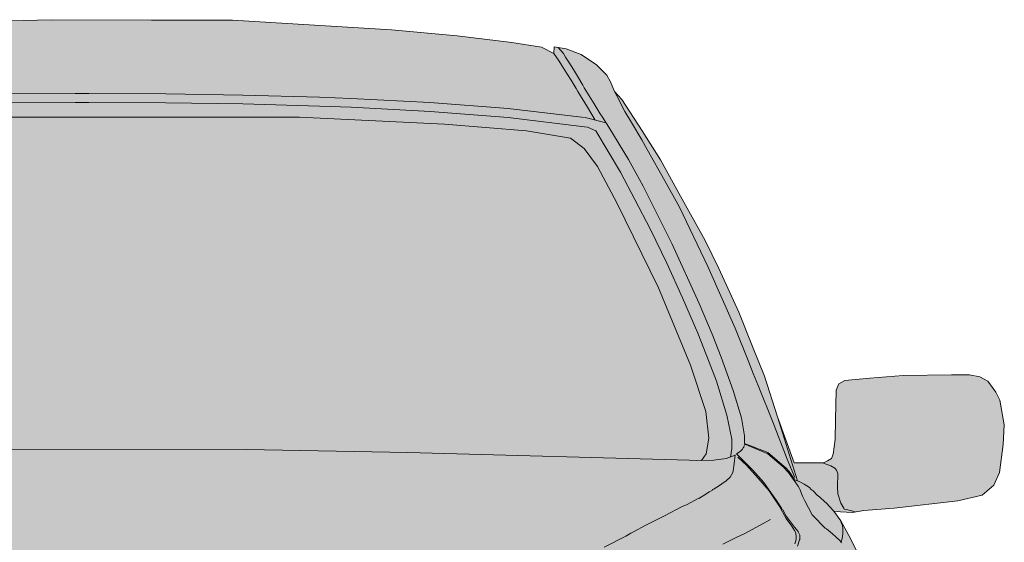
# Model space of a CAD drawing. Units: centimetres. Extents: x -50 to 55, y -8 to 113.
# Drawn here: x -1 to 55, y 83 to 113 of the extents above; entities that cross this region are included whole.
import ezdxf

# ---------------------------------------------------------------- set-up
doc = ezdxf.new("R2010")
doc.units = ezdxf.units.CM
doc.layers.get('0').update_dxf_attribs({"lineweight": 18})
doc.layers.add('Keine', color=7, linetype='Continuous', lineweight=18)
doc.layers.add('Layout-Rahmen', color=7, linetype='Continuous', lineweight=18)

# ---------------------------------------------------------------- blocks, each defined once
blk = doc.blocks.new('Gruppe-10')
at = {"layer": 'Keine', "color": 7, "linetype": 'Continuous', "lineweight": 9, "transparency": 33554687}
for p, q in [((50.973, 93.395), (49.793, 93.695)), ((61.791, 73.18), (60.645, 76.805)), ((58.081, 75.006), (58.005, 74.523))]:
    blk.add_line(p, q, dxfattribs=at)
at = {"layer": 'Keine', "color": 7, "linetype": 'Continuous', "lineweight": 9, "transparency": 33554687, "flags": 128}
for points in [[(50.356, 93.561), (49.921, 94.286), (49.384, 95.172), (49.281, 95.333), (49, 95.816), (48.77, 96.192), (48.488, 96.648), (48.335, 96.89), (48.028, 97.32)], [(48.267, 97.66), (48.565, 97.32), (48.693, 97.105), (48.872, 96.836), (49.128, 96.407), (49.358, 96.031), (49.665, 95.521), (49.742, 95.386), (50.305, 94.474), (50.637, 93.91), (50.765, 93.722), (51.123, 93.158), (52.249, 91.332), (53.067, 89.828), (54.705, 86.552), (56.239, 83.196), (56.956, 81.477), (57.467, 80.162), (58.158, 78.282), (58.618, 76.752), (58.798, 75.731), (58.798, 75.302)], [(49.767, 93.695), (45.444, 94.205), (41.019, 94.554), (36.568, 94.769), (34.802, 94.849), (30.479, 94.957), (26.13, 95.037), (21.782, 95.064), (21.014, 95.064), (16.665, 95.037), (12.317, 94.957), (7.993, 94.849), (6.228, 94.769), (1.777, 94.554), (-2.648, 94.205), (-8.177, 93.395), (-7.56, 93.561)], [(60.409, 76.456), (59.565, 78.577), (59.284, 79.249), (59.002, 79.974), (58.26, 81.8), (56.725, 85.29), (55.114, 88.647), (54.295, 90.124), (53.298, 91.896), (52.991, 92.433), (52.402, 93.426), (52.044, 94.044), (51.814, 94.474), (51.66, 94.796), (51.456, 95.172)], [(50.407, 92.943), (49.921, 93.158), (49.767, 93.185), (45.444, 93.695), (41.044, 94.044), (36.593, 94.286), (34.802, 94.339), (30.479, 94.474), (26.13, 94.527), (21.782, 94.554), (21.014, 94.554), (16.665, 94.527), (12.317, 94.474), (7.993, 94.339), (6.203, 94.286), (1.752, 94.044), (-2.648, 93.695), (-6.972, 93.185)], [(50.407, 92.943), (51.788, 90.607), (52.607, 89.076), (53.477, 87.385), (54.398, 85.478), (55.293, 83.518), (56.163, 81.531), (56.802, 79.893), (57.212, 78.819), (57.8, 76.886), (58.081, 75.543), (58.081, 75.006)], [(60.409, 76.456), (61.202, 74.415), (61.637, 73.368)], [(64.272, 69.69), (64.221, 69.743), (64.17, 69.824), (63.76, 70.2), (63.428, 70.468), (63.351, 70.522), (62.66, 71.22), (62.609, 71.274), (62.2, 72.053), (62.072, 72.321), (61.918, 72.724), (61.893, 72.751), (61.816, 72.885), (61.279, 73.664), (60.972, 73.986), (60.102, 74.711), (59.028, 75.167), (58.977, 75.194), (58.798, 75.248), (58.746, 75.087), (58.721, 75.06), (58.67, 74.979), (58.542, 74.845), (58.337, 74.711), (58.695, 74.362), (59.258, 73.798), (59.872, 73.1), (60.281, 72.536), (60.409, 72.348), (60.588, 72.079), (60.87, 71.65), (60.921, 71.569), (60.946, 71.542), (61.151, 71.193), (61.33, 70.952), (61.611, 70.576), (61.816, 70.334), (61.816, 70.307), (61.918, 70.119), (61.918, 69.878), (61.893, 69.851), (61.791, 69.502)], [(61.611, 73.261), (61.305, 73.717), (61.151, 73.905), (60.102, 74.791), (58.798, 75.302)], [(60.256, 71.005), (58.772, 70.2), (58.312, 69.985), (57.57, 69.609)], [(61.637, 69.636), (61.688, 69.797), (61.714, 69.931), (61.714, 70.066), (61.688, 70.2), (61.688, 70.254), (61.611, 70.388), (61.458, 70.629), (61.151, 71.059), (60.742, 71.784), (60.179, 72.616), (59.565, 73.341), (58.9, 74.066), (58.67, 74.281), (58.414, 74.523)], [(56.06, 74.335), (57.058, 74.362), (57.749, 74.442), (58.26, 74.63)], [(56.214, 72.187), (56.598, 72.428), (56.802, 72.563), (56.956, 72.643), (56.981, 72.697), (57.058, 72.724), (57.135, 72.778), (57.237, 72.831), (57.263, 72.858), (57.749, 73.18), (57.979, 73.395), (58.132, 73.664), (58.158, 73.744), (58.209, 74.174), (58.26, 74.657)], [(65.039, 71.434), (64.553, 71.569), (64.425, 71.596), (64.4, 71.65), (64.221, 71.918), (64.067, 72.455), (64.033, 72.852), (64.067, 73.61), (63.991, 73.798), (63.888, 73.905), (63.658, 74.04), (63.198, 74.201)], [(63.835, 71.467), (63.402, 71.945), (63.325, 71.999), (63.044, 72.267), (62.891, 72.375), (62.66, 72.616), (62.558, 72.697), (62.456, 72.804), (62.302, 72.912), (62.149, 72.992), (61.918, 73.127), (61.791, 73.18), (61.56, 73.261)], [(56.214, 72.214), (55.523, 71.838), (55.267, 71.73), (54.27, 71.22), (53.221, 70.683), (52.53, 70.307), (52.377, 70.227), (52.095, 70.066), (50.867, 69.448)], [(64.246, 69.743), (64.323, 70.012), (64.349, 70.254), (64.349, 70.522), (64.297, 70.737), (64.246, 70.844), (64.226, 70.928)]]:
    blk.add_lwpolyline(points, dxfattribs=at)
blk = doc.blocks.new('Gruppe-11')
at = {"layer": 'Keine', "linetype": 'Continuous', "lineweight": 0, "true_color": 0xdddddd, "transparency": 33554687}
blk.add_hatch(color=254, dxfattribs=at).paths.add_polyline_path([(-13.955, 76.053), (-13.495, 78.148), (-12.344, 81.263), (-11.141, 84.082), (-10.502, 85.438), (-8.788, 88.888), (-7.688, 90.929), (-6.946, 91.949), (-6.409, 92.46), (-3.684, 92.943), (2.007, 93.399), (9.733, 93.722), (21.91, 93.722), (33.677, 93.722), (41.863, 93.324), (46.48, 92.943), (48.974, 92.54), (49.742, 91.949), (50.484, 90.929), (51.584, 88.888), (53.937, 84.082), (55.741, 79.719), (56.598, 77.101), (56.777, 75.597), (56.623, 74.711), (56.367, 74.335), (39.791, 74.791), (30.684, 74.953), (16.295, 74.979), (5.73, 74.845), (-4.695, 74.845), (-12.113, 74.335), (-13.571, 74.335), (-13.955, 75.14)])
at = {"layer": 'Keine', "color": 7, "linetype": 'Continuous', "lineweight": 9, "transparency": 33554687, "flags": 128}
blk.add_lwpolyline([(9.733, 93.722), (21.91, 93.722), (33.677, 93.722), (41.863, 93.324), (46.48, 92.943), (48.974, 92.54), (49.742, 91.949), (50.484, 90.929), (51.584, 88.888), (53.937, 84.082), (55.741, 79.719), (56.598, 77.101), (56.777, 75.597), (56.623, 74.711), (56.367, 74.335), (39.791, 74.791), (30.684, 74.953), (16.295, 74.979)], dxfattribs=at)
blk = doc.blocks.new('Gruppe-14')
at = {"layer": 'Keine', "linetype": 'Continuous', "lineweight": 0, "true_color": 0x008fb3, "transparency": 33554687}
blk.add_hatch(color=142, dxfattribs=at).paths.add_polyline_path([(52.198, 33.736), (49.742, 33.977), (47.26, 33.977), (43.244, 33.95), (36.849, 33.862), (27.844, 33.816), (13.493, 33.816), (5.052, 33.87), (-1.881, 33.923), (-7.573, 33.95), (-8.621, 33.87), (-9.402, 33.736), (-10.118, 33.306), (-10.476, 32.903), (-13.853, 33.267), (-17.946, 33.94), (-19.378, 34.42), (-19.992, 34.662), (-20.645, 35.226), (-20.99, 35.723), (-21.246, 37.441), (-21.451, 41.925), (-21.668, 43.59), (-22.359, 47.994), (-22.857, 51.404), (-23.076, 53.31), (-23.122, 53.692), (-23.28, 54.9), (-23.318, 55.249), (-23.318, 54.669), (-23.318, 53.058), (-23.318, 49.578), (-23.318, 46.624), (-23.395, 42.543), (-23.804, 44.637), (-24.392, 48.289), (-24.495, 48.584), (-24.622, 50.142), (-24.316, 50.92), (-24.418, 54.008), (-24.367, 58.775), (-24.06, 62.95), (-23.714, 64.601), (-23.702, 65.393), (-23.164, 67.192), (-22.448, 68.991), (-21.885, 70.092), (-21.476, 70.844), (-21.016, 71.489), (-21.809, 71.381), (-22.729, 71.516), (-25.262, 71.703), (-27.36, 71.945), (-28.715, 72.16), (-29.406, 72.375), (-29.918, 72.778), (-30.25, 73.207), (-30.532, 74.12), (-30.596, 75.234), (-30.66, 76.349), (-30.493, 77.329), (-30.174, 78.188), (-29.943, 78.631), (-29.278, 79.061), (-28.69, 79.168), (-27.206, 79.188), (-24.469, 79.114), (-22.397, 78.917), (-21.655, 78.846), (-21.323, 78.658), (-21.162, 77.987), (-21.131, 76.631), (-21.092, 74.953), (-21.003, 74.697), (-20.913, 74.442), (-20.632, 74.12), (-19.813, 74.201), (-18.79, 74.201), (-18.061, 76.134), (-17.127, 79.088), (-15.754, 82.498), (-14.075, 86.15), (-11.948, 90.016), (-11.183, 91.412), (-10.533, 92.594), (-9.453, 94.151), (-8.57, 95.373), (-8.276, 96.004), (-7.637, 96.675), (-6.767, 97.266), (-5.923, 97.588), (-5.437, 97.642), (-5.206, 97.615), (-5.385, 97.105), (-4.899, 97.535), (-4.234, 97.696), (-2.546, 97.978), (-0.653, 98.233), (3.082, 98.582), (6.356, 98.815), (9.631, 98.978), (19.658, 99.226), (25.312, 99.199), (29.891, 99.199), (34.214, 98.931), (38.857, 98.649), (42.579, 98.317), (45.649, 97.937), (47.337, 97.669), (48.028, 97.32), (48.041, 97.696), (48.719, 97.588), (49.563, 97.266), (50.433, 96.675), (51.021, 96.085), (51.226, 95.709), (51.456, 95.172), (51.865, 94.715), (53.016, 92.956), (54.039, 91.305), (55.178, 89.264), (56.572, 86.767), (57.339, 85.183), (58.464, 82.713), (59.242, 80.779), (59.923, 79.088), (60.645, 76.805), (61.586, 74.201), (63.198, 74.201), (63.249, 74.201), (63.479, 74.321), (63.709, 74.442), (63.799, 74.697), (63.901, 75.516), (63.927, 76.631), (63.965, 78.309), (64.118, 78.658), (64.451, 78.846), (65.858, 78.98), (67.751, 79.132), (70.475, 79.182), (71.486, 79.168), (72.074, 79.061), (72.535, 78.806), (72.969, 78.188), (73.2, 77.745), (73.456, 76.349), (73.392, 75.234), (73.187, 73.664), (72.867, 72.939), (72.202, 72.375), (70.833, 72.053), (67.239, 71.646), (65.525, 71.516), (64.886, 71.408), (64.208, 71.435), (63.835, 71.467), (64.226, 70.928), (64.681, 70.092), (65.244, 68.991), (65.602, 68.132), (66.37, 65.85), (66.574, 65.179), (66.549, 64.373), (66.804, 63.272), (67.06, 61.231), (67.111, 59.459), (67.188, 58.385), (67.214, 56.13), (67.227, 54.384), (67.137, 52.263), (67.086, 51.216), (67.163, 50.652), (67.418, 50.034), (67.367, 49.283), (66.907, 46.436), (66.664, 45.013), (66.395, 43.59), (66.191, 42.543), (66.242, 44.503), (66.165, 55.655), (66.05, 54.653), (65.864, 52.949), (65.54, 50.545), (65.075, 47.451), (64.656, 44.584), (64.323, 42.207), (64.234, 41.375), (64.157, 39.75), (64.067, 38.542), (64.016, 37.011), (63.812, 35.562), (63.492, 35.226), (62.788, 34.662), (61.765, 34.245), (59.559, 33.715), (58.132, 33.467), (55.088, 33.051), (53.323, 32.849), (53.272, 32.903), (52.709, 33.521)])
at = {"layer": 'Keine', "color": 7, "linetype": 'Continuous', "lineweight": 9, "transparency": 33554687, "flags": 128}
blk.add_lwpolyline([(9.631, 98.978), (19.658, 99.226), (25.312, 99.199), (29.891, 99.199), (34.214, 98.931), (38.857, 98.649), (42.579, 98.317), (45.649, 97.937), (47.337, 97.669), (48.028, 97.32), (48.041, 97.696), (48.719, 97.588), (49.563, 97.266), (50.433, 96.675), (51.021, 96.085), (51.226, 95.709), (51.456, 95.172), (51.865, 94.715), (53.016, 92.956), (54.039, 91.305), (55.178, 89.264), (56.572, 86.767), (57.339, 85.183), (58.464, 82.713), (59.242, 80.779), (59.923, 79.088), (60.645, 76.805), (61.586, 74.201), (63.198, 74.201), (63.249, 74.201), (63.479, 74.321), (63.709, 74.442), (63.799, 74.697), (63.901, 75.516), (63.927, 76.631), (63.965, 78.309), (64.118, 78.658), (64.451, 78.846), (65.858, 78.98), (67.751, 79.132), (70.475, 79.182), (71.486, 79.168), (72.074, 79.061), (72.535, 78.806), (72.969, 78.188), (73.2, 77.745), (73.456, 76.349), (73.392, 75.234), (73.187, 73.664), (72.867, 72.939), (72.202, 72.375), (70.833, 72.053), (67.239, 71.646), (65.525, 71.516), (64.886, 71.408), (64.208, 71.435), (63.835, 71.467), (64.226, 70.928), (64.681, 70.092), (65.244, 68.991)], dxfattribs=at)
at = {"layer": 'Keine', "color": 7, "transparency": 33554687}
blk.add_blockref('Gruppe-10', (0, 0), dxfattribs=at)
blk.add_blockref('Gruppe-11', (0, 0), dxfattribs=at)
blk = doc.blocks.new('Gruppe-15')
at = {"color": 7, "transparency": 33554687}
blk.add_blockref('Gruppe-14', (0, 0), dxfattribs=at)

msp = doc.modelspace()

# ---------------------------------------------------------------- block references
at = {"layer": 'Layout-Rahmen', "color": 7}
msp.add_blockref('Gruppe-15', (-18.781, 13.282), dxfattribs=at)

doc.saveas('drawing.dxf')
